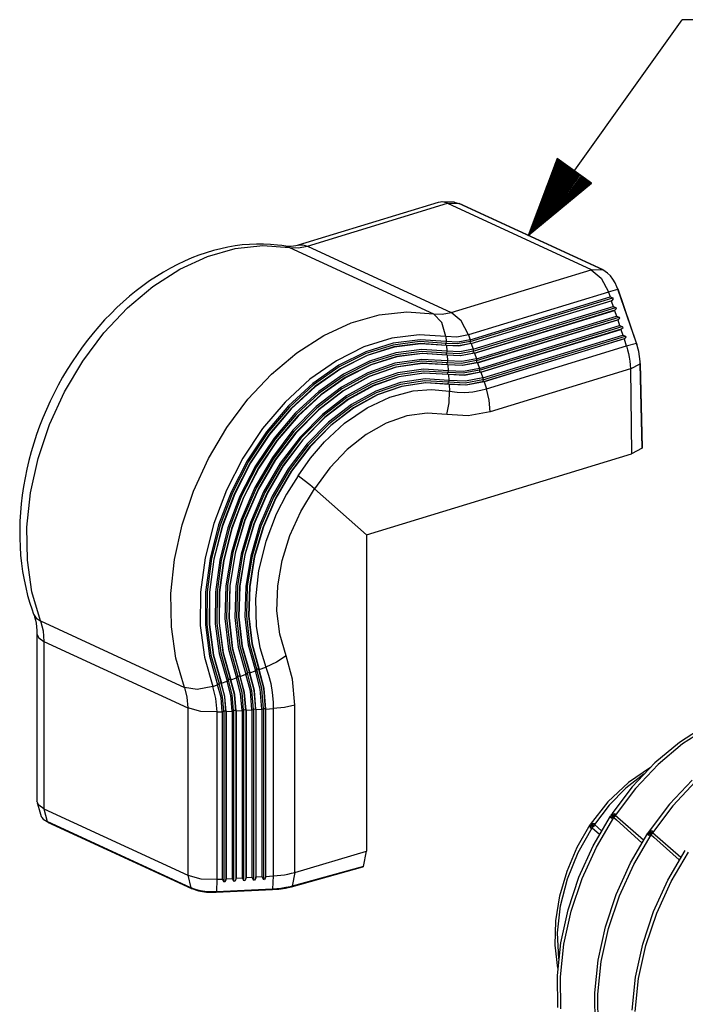
# Model space of a CAD drawing. Extents: x 0.3 to 10.8, y 0.3 to 8.3.
# Drawn here: x 8.4 to 9.5, y 4.1 to 5.6 of the extents above; entities that cross this region are included whole.
import ezdxf

# ---------------------------------------------------------------- set-up
doc = ezdxf.new("R2010")
doc.units = 0
doc.header["$MEASUREMENT"] = 0
doc.layers.add('TFR-ISO', color=7, linetype='Continuous')

msp = doc.modelspace()

# ---------------------------------------------------------------- linework, layer by layer
at = {"layer": 'TFR-ISO', "color": 3, "linetype": 'Continuous'}
for p, q in [((9.208042, 5.307514), (9.450632, 5.647727)), ((9.700632, 5.647727), (9.450632, 5.647727)), ((9.253343, 5.428735), (9.208042, 5.307514)), ((9.266772, 5.419159), (9.231035, 5.36904)), ((9.265143, 5.420321), (9.23374, 5.376279)), ((9.263515, 5.421482), (9.236445, 5.383518)), ((9.261887, 5.422643), (9.23915, 5.390756)), ((9.260259, 5.423804), (9.241856, 5.397995)), ((9.25863, 5.424965), (9.24456, 5.405233)), ((9.257002, 5.426126), (9.247265, 5.412472)), ((9.255373, 5.427288), (9.24997, 5.41971)), ((9.253745, 5.428449), (9.252675, 5.426949)), ((9.253745, 5.428449), (9.252675, 5.426949)), ((9.307884, 5.389844), (9.253343, 5.428735)), ((9.279799, 5.40987), (9.209394, 5.311133)), ((9.281428, 5.408709), (9.211023, 5.309972)), ((9.278172, 5.411031), (9.2121, 5.318371)), ((9.276543, 5.412193), (9.214805, 5.32561)), ((9.283056, 5.407548), (9.216985, 5.314888)), ((9.274915, 5.413354), (9.21751, 5.332848)), ((9.273286, 5.414515), (9.220215, 5.340087)), ((9.271658, 5.415676), (9.22292, 5.347325)), ((9.284685, 5.406387), (9.222947, 5.319804)), ((9.270029, 5.416837), (9.225625, 5.354564)), ((9.268401, 5.417998), (9.22833, 5.361802)), ((9.286313, 5.405226), (9.228909, 5.32472)), ((9.287942, 5.404065), (9.234871, 5.329637)), ((9.208042, 5.307514), (9.307884, 5.389844)), ((9.28957, 5.402904), (9.240832, 5.334553)), ((9.291199, 5.401742), (9.246795, 5.339469)), ((9.292827, 5.400581), (9.252756, 5.344385)), ((9.294456, 5.39942), (9.258718, 5.349301)), ((9.296083, 5.398259), (9.26468, 5.354218)), ((9.297712, 5.397098), (9.270642, 5.359134)), ((9.29934, 5.395936), (9.276604, 5.36405)), ((9.300969, 5.394775), (9.282566, 5.368966)), ((9.302597, 5.393614), (9.288527, 5.373882)), ((9.304226, 5.392453), (9.29449, 5.378798)), ((9.305855, 5.391292), (9.300451, 5.383715)), ((9.307483, 5.390131), (9.306413, 5.388631)), ((9.307483, 5.390131), (9.306413, 5.388631))]:
    msp.add_line(p, q, dxfattribs=at)
at = {"layer": 'TFR-ISO', "color": 7, "linetype": 'Continuous'}
for p, q in [((9.066042, 5.359683), (8.845244, 5.292222)), ((8.85965, 5.290768), (9.080447, 5.358229)), ((9.073031, 5.360333), (9.066042, 5.359683)), ((9.08175, 5.360088), (9.07184, 5.360415)), ((9.080447, 5.358229), (9.073031, 5.360333)), ((9.080576, 5.358168), (9.080447, 5.358229)), ((9.080576, 5.358168), (9.307315, 5.253575)), ((9.080576, 5.358168), (9.09871, 5.357846)), ((9.091659, 5.359761), (9.08175, 5.360088)), ((9.091254, 5.359765), (9.09871, 5.357846)), ((9.325589, 5.253189), (9.09871, 5.357846)), ((9.09871, 5.357846), (9.098932, 5.35782)), ((9.098932, 5.35782), (9.099141, 5.357749)), ((9.326019, 5.253092), (9.099141, 5.357749)), ((8.700101, 5.280282), (8.688684, 5.276351)), ((8.711502, 5.283711), (8.700101, 5.280282)), ((8.701995, 5.274472), (8.74598, 5.287034)), ((8.722943, 5.286659), (8.711502, 5.283711)), ((8.734334, 5.289103), (8.722943, 5.286659)), ((8.745737, 5.291058), (8.734334, 5.289103)), ((8.75706, 5.29251), (8.745737, 5.291058)), ((8.74598, 5.287034), (8.789392, 5.291792)), ((8.768365, 5.293468), (8.75706, 5.29251)), ((8.779566, 5.293925), (8.768365, 5.293468)), ((8.790717, 5.293886), (8.779566, 5.293925)), ((8.789392, 5.291792), (8.83131, 5.288644)), ((8.801764, 5.293351), (8.790717, 5.293886)), ((8.812725, 5.292317), (8.801764, 5.293351)), ((8.819135, 5.291474), (8.812725, 5.292317)), ((8.825511, 5.290459), (8.819135, 5.291474)), ((8.825506, 5.29046), (8.828454, 5.289746)), ((8.826513, 5.2903), (8.825511, 5.290459)), ((8.827549, 5.290174), (8.826513, 5.2903)), ((8.83066, 5.289983), (8.827549, 5.290174)), ((8.828454, 5.289746), (8.83131, 5.288644)), ((8.834054, 5.290073), (8.83066, 5.289983)), ((8.83131, 5.288644), (9.058309, 5.183932)), ((8.83131, 5.288644), (8.845219, 5.288007)), ((8.837615, 5.290465), (8.834054, 5.290073)), ((8.84144, 5.2912), (8.837615, 5.290465)), ((8.843315, 5.291671), (8.84144, 5.2912)), ((8.845244, 5.292222), (8.843315, 5.291671)), ((8.845219, 5.288007), (8.85965, 5.290768)), ((8.845414, 5.292273), (8.852326, 5.292863)), ((8.852326, 5.292863), (8.85965, 5.290768)), ((8.85965, 5.290768), (9.086649, 5.186055)), ((8.666007, 5.267056), (8.654774, 5.261702)), ((8.658369, 5.254372), (8.701995, 5.274472)), ((8.677335, 5.271949), (8.666007, 5.267056)), ((8.688684, 5.276351), (8.677335, 5.271949)), ((8.61603, 5.227161), (8.658369, 5.254372)), ((8.632548, 5.249593), (8.621593, 5.242857)), ((8.6436, 5.25587), (8.632548, 5.249593)), ((8.654774, 5.261702), (8.6436, 5.25587)), ((9.086649, 5.186055), (9.307446, 5.253516)), ((9.307315, 5.253575), (9.307446, 5.253516)), ((9.307315, 5.253575), (9.325589, 5.253189)), ((9.307446, 5.253516), (9.322949, 5.24029)), ((9.333134, 5.248178), (9.325589, 5.253189)), ((9.337471, 5.243781), (9.333134, 5.248178)), ((8.610785, 5.235693), (8.600113, 5.228092)), ((8.621593, 5.242857), (8.610785, 5.235693)), ((9.322949, 5.24029), (9.334331, 5.218432)), ((9.341372, 5.238667), (9.337471, 5.243781)), ((9.344948, 5.232687), (9.341372, 5.238667)), ((9.347899, 5.226344), (9.344948, 5.232687)), ((8.575876, 5.193418), (8.61603, 5.227161)), ((8.589611, 5.220082), (8.579278, 5.211662)), ((8.600113, 5.228092), (8.589611, 5.220082)), ((9.334394, 5.218236), (9.113599, 5.150776)), ((9.334331, 5.218432), (9.349304, 5.222602)), ((9.334331, 5.218432), (9.334394, 5.218236)), ((9.334394, 5.218236), (9.336964, 5.210518)), ((9.349304, 5.222602), (9.347899, 5.226344)), ((9.348396, 5.225019), (9.348851, 5.224088)), ((9.348851, 5.224088), (9.349394, 5.222574)), ((9.349304, 5.222602), (9.349619, 5.222696)), ((9.378467, 5.137785), (9.349304, 5.222602)), ((9.349619, 5.222696), (9.349732, 5.222719)), ((9.378896, 5.137903), (9.349733, 5.222719)), ((8.569141, 5.202854), (8.559204, 5.193663)), ((8.579278, 5.211662), (8.569141, 5.202854)), ((9.116167, 5.143058), (9.336964, 5.210518)), ((9.116201, 5.140154), (9.341307, 5.208931)), ((9.11778, 5.13715), (9.340214, 5.20511)), ((9.118198, 5.136957), (9.338994, 5.204417)), ((9.336964, 5.210518), (9.341307, 5.208931)), ((9.340214, 5.20511), (9.338994, 5.204417)), ((9.338994, 5.204417), (9.341968, 5.195485)), ((9.340214, 5.20511), (9.342413, 5.207295)), ((9.342413, 5.207295), (9.341307, 5.208931)), ((8.53876, 5.153857), (8.575876, 5.193418)), ((8.559204, 5.193663), (8.549487, 5.184109)), ((8.97298, 5.182321), (9.016392, 5.187079)), ((9.016392, 5.187079), (9.058309, 5.183932)), ((9.072217, 5.183295), (9.086649, 5.186055)), ((9.102208, 5.172756), (9.086649, 5.186055)), ((9.121171, 5.128025), (9.341968, 5.195485)), ((9.121205, 5.125121), (9.346311, 5.193898)), ((9.122783, 5.122116), (9.345217, 5.190077)), ((9.123201, 5.121923), (9.343998, 5.189384)), ((9.341968, 5.195485), (9.346311, 5.193898)), ((9.343998, 5.189384), (9.345217, 5.190077)), ((9.343998, 5.189384), (9.346971, 5.180451)), ((9.345217, 5.190077), (9.347417, 5.192262)), ((9.347417, 5.192262), (9.346311, 5.193898)), ((8.539999, 5.174201), (8.530753, 5.163955)), ((8.549487, 5.184109), (8.539999, 5.174201)), ((8.928993, 5.169759), (8.97298, 5.182321)), ((9.058309, 5.183932), (9.072217, 5.183295)), ((9.071961, 5.170489), (9.058309, 5.183932)), ((9.078144, 5.14812), (9.071961, 5.170489)), ((9.113599, 5.150776), (9.102208, 5.172756)), ((9.126175, 5.112991), (9.346971, 5.180451)), ((9.126209, 5.110087), (9.351314, 5.178864)), ((9.127787, 5.107083), (9.350221, 5.175044)), ((9.128205, 5.10689), (9.349002, 5.17435)), ((9.346971, 5.180451), (9.351314, 5.178864)), ((9.350221, 5.175044), (9.349002, 5.17435)), ((9.349002, 5.17435), (9.351974, 5.165418)), ((9.350221, 5.175044), (9.35242, 5.177228)), ((9.35242, 5.177228), (9.351314, 5.178864)), ((8.530753, 5.163955), (8.521761, 5.153386)), ((8.885368, 5.149659), (8.928993, 5.169759)), ((9.131178, 5.097958), (9.351974, 5.165418)), ((9.131212, 5.095054), (9.356318, 5.163831)), ((9.132791, 5.09205), (9.355224, 5.16001)), ((9.133208, 5.091856), (9.354005, 5.159317)), ((9.351974, 5.165418), (9.356318, 5.163831)), ((9.355224, 5.16001), (9.354005, 5.159317)), ((9.354005, 5.159317), (9.356977, 5.150384)), ((9.355224, 5.16001), (9.357424, 5.162195)), ((9.357424, 5.162195), (9.356318, 5.163831)), ((8.513035, 5.142508), (8.504585, 5.131335)), ((8.505469, 5.10932), (8.53876, 5.153857)), ((8.521761, 5.153386), (8.513035, 5.142508)), ((8.843029, 5.122448), (8.885368, 5.149659)), ((8.992737, 5.145461), (8.948791, 5.131633)), ((9.036205, 5.151001), (8.992737, 5.145461)), ((9.037044, 5.140079), (8.994787, 5.134693)), ((9.03755, 5.143075), (8.994923, 5.137641)), ((9.078144, 5.14812), (9.036205, 5.151001)), ((9.077814, 5.137278), (9.037044, 5.140079)), ((9.078679, 5.140249), (9.03755, 5.143075)), ((9.078679, 5.140249), (9.077814, 5.137278)), ((9.095545, 5.147323), (9.078144, 5.14812)), ((9.078144, 5.14812), (9.078679, 5.140249)), ((9.097077, 5.139406), (9.078679, 5.140249)), ((9.113599, 5.150776), (9.095545, 5.147323)), ((9.116201, 5.140154), (9.096654, 5.136415)), ((9.116167, 5.143058), (9.097077, 5.139406)), ((9.113599, 5.150776), (9.116167, 5.143058)), ((9.116167, 5.143058), (9.116201, 5.140154)), ((9.116673, 5.138324), (9.116201, 5.140154)), ((9.136182, 5.082924), (9.356977, 5.150384)), ((9.136216, 5.080021), (9.36132, 5.148798)), ((9.137794, 5.077016), (9.360228, 5.144977)), ((9.359009, 5.144283), (9.138212, 5.076823)), ((9.356977, 5.150384), (9.36132, 5.148798)), ((9.360228, 5.144977), (9.359009, 5.144283)), ((9.359009, 5.144283), (9.362638, 5.133378)), ((9.360228, 5.144977), (9.362427, 5.147161)), ((9.362427, 5.147161), (9.36132, 5.148798)), ((8.504585, 5.131335), (8.496421, 5.119882)), ((8.948791, 5.131633), (8.905426, 5.109852)), ((8.951825, 5.124081), (8.9093, 5.102721)), ((8.994923, 5.137641), (8.951825, 5.124081)), ((8.994787, 5.134693), (8.952066, 5.121251)), ((8.996232, 5.131653), (8.953806, 5.118304)), ((8.996651, 5.13146), (8.954225, 5.118112)), ((9.038196, 5.137002), (8.996232, 5.131653)), ((9.038613, 5.136809), (8.996651, 5.13146)), ((9.039664, 5.12464), (8.999044, 5.119463)), ((9.040171, 5.127635), (8.99918, 5.122411)), ((9.078683, 5.13422), (9.038196, 5.137002)), ((9.079102, 5.134027), (9.038613, 5.136809)), ((9.078856, 5.121948), (9.039664, 5.12464)), ((9.07972, 5.124919), (9.040171, 5.127635)), ((9.077784, 5.13541), (9.077814, 5.137278)), ((9.078683, 5.13422), (9.077784, 5.13541)), ((9.096654, 5.136415), (9.077814, 5.137278)), ((9.078683, 5.13422), (9.079102, 5.134027)), ((9.097871, 5.133341), (9.078683, 5.13422)), ((9.07972, 5.124919), (9.078856, 5.121948)), ((9.098289, 5.133148), (9.079102, 5.134027)), ((9.079102, 5.134027), (9.07972, 5.124919)), ((9.100063, 5.123987), (9.07972, 5.124919)), ((9.11778, 5.13715), (9.097871, 5.133341)), ((9.118198, 5.136957), (9.098289, 5.133148)), ((9.121205, 5.125121), (9.09964, 5.120996)), ((9.121171, 5.128025), (9.100063, 5.123987)), ((9.11778, 5.13715), (9.116673, 5.138324)), ((9.11778, 5.13715), (9.118198, 5.136957)), ((9.118198, 5.136957), (9.121171, 5.128025)), ((9.121171, 5.128025), (9.121205, 5.125121)), ((9.121677, 5.123291), (9.121205, 5.125121)), ((9.141906, 5.065725), (9.362703, 5.133186)), ((9.362638, 5.133378), (9.378467, 5.137785)), ((9.362638, 5.133378), (9.362703, 5.133186)), ((9.362703, 5.133186), (9.364505, 5.127302)), ((9.364505, 5.127302), (9.366016, 5.121351)), ((9.378467, 5.137786), (9.378781, 5.13788)), ((9.382196, 5.124393), (9.378467, 5.137786)), ((9.378467, 5.137786), (9.378467, 5.137785)), ((9.378555, 5.137759), (9.379147, 5.135732)), ((9.378781, 5.13788), (9.378894, 5.137903)), ((9.383585, 5.116537), (9.382196, 5.124393)), ((8.476711, 5.060751), (8.505469, 5.10932)), ((8.488555, 5.108166), (8.480995, 5.0962)), ((8.496421, 5.119882), (8.488555, 5.108166)), ((8.802876, 5.088705), (8.843029, 5.122448)), ((8.905426, 5.109852), (8.863692, 5.080644)), ((8.952066, 5.121251), (8.909911, 5.100077)), ((8.953806, 5.118304), (8.911943, 5.097277)), ((8.954225, 5.118112), (8.912362, 5.097085)), ((8.957737, 5.109372), (8.916844, 5.088832)), ((8.99918, 5.122411), (8.957737, 5.109372)), ((8.999044, 5.119463), (8.957978, 5.106542)), ((9.000489, 5.116423), (8.959718, 5.103595)), ((9.000908, 5.11623), (8.960136, 5.103402)), ((9.039535, 5.109097), (8.997676, 5.102911)), ((9.040015, 5.112091), (8.997757, 5.105847)), ((9.040815, 5.121563), (9.000489, 5.116423)), ((9.041234, 5.12137), (9.000908, 5.11623)), ((9.079897, 5.106617), (9.039535, 5.109097)), ((9.080762, 5.109589), (9.040015, 5.112091)), ((9.079724, 5.11889), (9.040815, 5.121563)), ((9.080143, 5.118697), (9.041234, 5.12137)), ((9.078825, 5.12008), (9.078856, 5.121948)), ((9.079724, 5.11889), (9.078825, 5.12008)), ((9.09964, 5.120996), (9.078856, 5.121948)), ((9.100857, 5.117922), (9.079724, 5.11889)), ((9.080143, 5.118697), (9.079724, 5.11889)), ((9.080762, 5.109589), (9.079897, 5.106617)), ((9.101275, 5.117729), (9.080143, 5.118697)), ((9.080143, 5.118697), (9.080762, 5.109589)), ((9.103049, 5.108568), (9.080762, 5.109589)), ((9.122783, 5.122116), (9.100857, 5.117922)), ((9.123201, 5.121923), (9.101275, 5.117729)), ((9.126209, 5.110087), (9.102626, 5.105577)), ((9.126175, 5.112991), (9.103049, 5.108568)), ((9.122783, 5.122116), (9.121677, 5.123291)), ((9.123201, 5.121923), (9.122783, 5.122116)), ((9.123201, 5.121923), (9.126175, 5.112991)), ((9.126175, 5.112991), (9.126209, 5.110087)), ((9.12668, 5.108258), (9.126209, 5.110087)), ((9.127787, 5.107083), (9.12668, 5.108258)), ((9.366016, 5.121351), (9.367226, 5.115373)), ((9.367226, 5.115373), (9.368126, 5.10941)), ((9.368126, 5.10941), (9.368725, 5.1033)), ((9.38436, 5.108898), (9.383585, 5.116537)), ((9.384523, 5.105158), (9.38436, 5.108898)), ((8.480995, 5.0962), (8.473751, 5.084002)), ((8.9093, 5.102721), (8.868372, 5.074078)), ((8.909911, 5.100077), (8.86934, 5.071683)), ((8.911943, 5.097277), (8.871654, 5.06908)), ((8.912362, 5.097085), (8.872072, 5.068887)), ((8.957978, 5.106542), (8.917456, 5.086188)), ((8.959718, 5.103595), (8.919488, 5.083388)), ((8.960136, 5.103402), (8.919907, 5.083195)), ((8.997757, 5.105847), (8.955159, 5.091029)), ((8.997676, 5.102911), (8.95548, 5.088233)), ((8.999162, 5.099882), (8.957283, 5.085314)), ((8.99958, 5.099689), (8.957702, 5.085121)), ((9.040707, 5.10602), (8.999162, 5.099882)), ((9.041125, 5.105827), (8.99958, 5.099689)), ((9.042271, 5.093662), (9.002169, 5.087737)), ((9.04275, 5.096657), (9.002251, 5.090672)), ((9.080766, 5.10356), (9.040707, 5.10602)), ((9.081184, 5.103367), (9.041125, 5.105827)), ((9.080938, 5.091287), (9.042271, 5.093662)), ((9.081802, 5.094258), (9.04275, 5.096657)), ((9.079866, 5.10475), (9.079897, 5.106617)), ((9.080766, 5.10356), (9.079866, 5.10475)), ((9.102626, 5.105577), (9.079897, 5.106617)), ((9.103843, 5.102503), (9.080766, 5.10356)), ((9.080766, 5.10356), (9.081184, 5.103367)), ((9.081802, 5.094258), (9.080938, 5.091287)), ((9.081184, 5.103367), (9.081802, 5.094258)), ((9.10426, 5.10231), (9.081184, 5.103367)), ((9.106035, 5.093148), (9.081802, 5.094258)), ((9.127787, 5.107083), (9.103843, 5.102503)), ((9.128205, 5.10689), (9.10426, 5.10231)), ((9.131212, 5.095054), (9.105612, 5.090157)), ((9.131178, 5.097958), (9.106035, 5.093148)), ((9.127787, 5.107083), (9.128205, 5.10689)), ((9.128205, 5.10689), (9.131178, 5.097958)), ((9.131178, 5.097958), (9.131212, 5.095054)), ((9.131684, 5.093224), (9.131212, 5.095054)), ((9.132791, 5.09205), (9.131684, 5.093224)), ((9.368983, 5.097062), (9.148182, 5.0296)), ((9.368725, 5.1033), (9.368981, 5.09725)), ((9.368981, 5.09725), (9.384523, 5.105158)), ((9.368981, 5.09725), (9.368983, 5.097062)), ((9.368983, 5.097062), (9.370565, 4.963214)), ((9.384523, 5.105158), (9.384818, 5.105392)), ((9.387619, 4.972142), (9.384523, 5.105158)), ((9.384818, 5.105392), (9.384885, 5.105611)), ((9.387994, 4.972586), (9.384898, 5.105611)), ((8.473751, 5.084002), (8.466833, 5.071587)), ((8.765759, 5.049144), (8.802876, 5.088705)), ((8.863692, 5.080644), (8.824595, 5.044713)), ((8.916844, 5.088832), (8.877488, 5.061288)), ((8.917456, 5.086188), (8.878456, 5.058893)), ((8.919488, 5.083388), (8.88077, 5.05629)), ((8.919907, 5.083195), (8.881188, 5.056097)), ((8.955159, 5.091029), (8.913403, 5.068048)), ((8.95548, 5.088233), (8.914117, 5.065469)), ((8.957283, 5.085314), (8.916231, 5.062721)), ((8.957702, 5.085121), (8.91665, 5.062528)), ((9.002251, 5.090672), (8.961424, 5.076471)), ((9.002169, 5.087737), (8.961745, 5.073675)), ((9.003655, 5.084707), (8.963549, 5.070755)), ((9.004074, 5.084514), (8.963966, 5.070562)), ((9.043443, 5.090586), (9.003655, 5.084707)), ((9.043861, 5.090393), (9.004074, 5.084514)), ((9.045006, 5.078228), (9.006662, 5.072562)), ((9.045486, 5.081223), (9.006743, 5.075498)), ((9.081807, 5.08823), (9.043443, 5.090586)), ((9.082225, 5.088037), (9.043861, 5.090393)), ((9.081979, 5.075957), (9.045006, 5.078228)), ((9.082844, 5.078928), (9.045486, 5.081223)), ((9.080908, 5.08942), (9.080938, 5.091287)), ((9.081807, 5.08823), (9.080908, 5.08942)), ((9.105612, 5.090157), (9.080938, 5.091287)), ((9.106828, 5.087083), (9.081807, 5.08823)), ((9.081807, 5.08823), (9.082225, 5.088037)), ((9.082844, 5.078928), (9.081979, 5.075957)), ((9.082225, 5.088037), (9.082844, 5.078928)), ((9.107246, 5.08689), (9.082225, 5.088037)), ((9.109021, 5.077729), (9.082844, 5.078928)), ((9.132791, 5.09205), (9.106828, 5.087083)), ((9.133208, 5.091856), (9.107246, 5.08689)), ((9.136216, 5.080021), (9.108597, 5.074738)), ((9.136182, 5.082924), (9.109021, 5.077729)), ((9.132791, 5.09205), (9.133208, 5.091856)), ((9.133208, 5.091856), (9.136182, 5.082924)), ((9.136182, 5.082924), (9.136216, 5.080021)), ((9.136687, 5.078191), (9.136216, 5.080021)), ((9.137794, 5.077016), (9.136687, 5.078191)), ((8.466833, 5.071587), (8.460248, 5.05897)), ((8.868372, 5.074078), (8.830031, 5.038841)), ((8.86934, 5.071683), (8.831333, 5.036754)), ((8.871654, 5.06908), (8.83391, 5.034393)), ((8.872072, 5.068887), (8.834329, 5.0342)), ((8.913403, 5.068048), (8.873643, 5.037541)), ((8.914117, 5.065469), (8.874733, 5.03525)), ((8.916231, 5.062721), (8.877143, 5.032729)), ((8.91665, 5.062528), (8.877562, 5.032536)), ((8.961424, 5.076471), (8.921404, 5.054446)), ((8.961745, 5.073675), (8.922118, 5.051867)), ((8.963549, 5.070755), (8.924232, 5.049118)), ((8.963966, 5.070562), (8.924651, 5.048925)), ((8.96769, 5.061913), (8.929405, 5.040843)), ((9.006743, 5.075498), (8.96769, 5.061913)), ((9.006662, 5.072562), (8.96801, 5.059116)), ((9.008149, 5.069532), (8.969813, 5.056197)), ((9.008567, 5.069339), (8.970232, 5.056004)), ((8.989517, 5.052571), (9.026688, 5.062426)), ((9.046178, 5.075151), (9.008149, 5.069532)), ((9.046597, 5.074958), (9.008567, 5.069339)), ((9.026688, 5.062426), (9.055557, 5.064699)), ((9.082848, 5.072899), (9.046178, 5.075151)), ((9.083266, 5.072706), (9.046597, 5.074958)), ((9.055557, 5.064699), (9.083995, 5.061982)), ((9.081949, 5.07409), (9.081979, 5.075957)), ((9.082848, 5.072899), (9.081949, 5.07409)), ((9.108597, 5.074738), (9.081979, 5.075957)), ((9.109814, 5.071664), (9.082848, 5.072899)), ((9.082848, 5.072899), (9.083266, 5.072706)), ((9.110232, 5.071471), (9.083266, 5.072706)), ((9.083266, 5.072706), (9.083995, 5.061982)), ((9.083397, 5.043453), (9.083995, 5.061982)), ((9.083995, 5.061982), (9.09572, 5.06037)), ((9.137794, 5.077016), (9.109814, 5.071664)), ((9.138212, 5.076823), (9.110232, 5.071471)), ((9.120428, 5.061026), (9.133258, 5.063385)), ((9.133258, 5.063385), (9.141906, 5.065725)), ((9.137794, 5.077016), (9.138212, 5.076823)), ((9.138212, 5.076823), (9.141906, 5.065725)), ((9.146483, 5.047585), (9.141906, 5.065725)), ((8.454005, 5.046169), (8.448112, 5.033199)), ((8.453096, 5.009181), (8.476711, 5.060751)), ((8.460248, 5.05897), (8.454005, 5.046169)), ((8.732469, 5.004607), (8.765759, 5.049144)), ((8.877488, 5.061288), (8.840619, 5.027405)), ((8.878456, 5.058893), (8.841921, 5.025317)), ((8.88077, 5.05629), (8.844498, 5.022956)), ((8.881188, 5.056097), (8.844916, 5.022763)), ((8.921404, 5.054446), (8.883298, 5.025208)), ((8.922118, 5.051867), (8.884388, 5.022916)), ((8.924232, 5.049118), (8.886798, 5.020395)), ((8.924651, 5.048925), (8.887217, 5.020202)), ((8.96801, 5.059116), (8.93012, 5.038264)), ((8.969813, 5.056197), (8.932234, 5.035515)), ((8.970232, 5.056004), (8.932652, 5.035322)), ((8.95378, 5.035788), (8.989517, 5.052571)), ((9.09572, 5.06037), (9.107829, 5.060033)), ((9.107829, 5.060033), (9.120428, 5.061026)), ((9.148182, 5.0296), (9.146483, 5.047585)), ((8.448112, 5.033199), (8.442578, 5.020078)), ((8.824595, 5.044713), (8.78908, 5.002928)), ((8.830031, 5.038841), (8.795202, 4.997864)), ((8.831333, 5.036754), (8.796807, 4.996133)), ((8.83391, 5.034393), (8.799623, 4.994054)), ((8.834329, 5.0342), (8.800042, 4.993861)), ((8.873643, 5.037541), (8.836983, 5.000353)), ((8.874733, 5.03525), (8.838419, 4.998413)), ((8.877143, 5.032729), (8.841102, 4.996169)), ((8.877562, 5.032536), (8.84152, 4.995975)), ((8.929405, 5.040843), (8.892953, 5.012874)), ((8.93012, 5.038264), (8.894043, 5.010582)), ((8.932234, 5.035515), (8.896453, 5.008061)), ((8.932652, 5.035322), (8.896872, 5.007868)), ((8.918428, 5.01158), (8.95378, 5.035788)), ((9.07955, 5.025053), (9.083397, 5.043453)), ((8.442578, 5.020078), (8.437408, 5.006819)), ((8.840619, 5.027405), (8.807128, 4.988)), ((8.841921, 5.025317), (8.808733, 4.98627)), ((8.844498, 5.022956), (8.811549, 4.98419)), ((8.844916, 5.022763), (8.811968, 4.983998)), ((8.883298, 5.025208), (8.848163, 4.989566)), ((8.884388, 5.022916), (8.849599, 4.987626)), ((8.886798, 5.020395), (8.852282, 4.985381)), ((8.887217, 5.020202), (8.8527, 4.985188)), ((9.016318, 5.022799), (8.983938, 5.011454)), ((9.048505, 5.027377), (9.016318, 5.022799)), ((9.07955, 5.025053), (9.048505, 5.027377)), ((9.113243, 5.02307), (9.07955, 5.025053)), ((9.148182, 5.0296), (9.113243, 5.02307)), ((8.437408, 5.006819), (8.432611, 4.993445)), ((8.435125, 4.955707), (8.453096, 5.009181)), ((8.703711, 4.956038), (8.732469, 5.004607)), ((8.78908, 5.002928), (8.758004, 4.956297)), ((8.836983, 5.000353), (8.804439, 4.957515)), ((8.892953, 5.012874), (8.859343, 4.978779)), ((8.894043, 5.010582), (8.860779, 4.976839)), ((8.896453, 5.008061), (8.863461, 4.974594)), ((8.896872, 5.007868), (8.86388, 4.974401)), ((8.886451, 4.981989), (8.918428, 5.01158)), ((8.983938, 5.011454), (8.952321, 4.993677)), ((8.432611, 4.993445), (8.428192, 4.979967)), ((8.795202, 4.997864), (8.764728, 4.952135)), ((8.796807, 4.996133), (8.766598, 4.950803)), ((8.799623, 4.994054), (8.769624, 4.949038)), ((8.800042, 4.993861), (8.770042, 4.948844)), ((8.807128, 4.988), (8.777822, 4.944027)), ((8.808733, 4.98627), (8.779694, 4.942695)), ((8.811549, 4.98419), (8.78272, 4.94093)), ((8.811968, 4.983998), (8.783137, 4.940737)), ((8.838419, 4.998413), (8.806182, 4.95598)), ((8.841102, 4.996169), (8.809107, 4.954053)), ((8.84152, 4.995975), (8.809525, 4.95386)), ((8.848163, 4.989566), (8.816972, 4.94851)), ((8.849599, 4.987626), (8.818715, 4.946974)), ((8.852282, 4.985381), (8.82164, 4.945048)), ((8.8527, 4.985188), (8.822059, 4.944855)), ((8.952321, 4.993677), (8.922398, 4.969991)), ((8.428192, 4.979967), (8.424159, 4.966407)), ((8.859343, 4.978779), (8.829505, 4.939504)), ((8.860779, 4.976839), (8.831248, 4.937968)), ((8.863461, 4.974594), (8.834173, 4.936042)), ((8.86388, 4.974401), (8.834592, 4.935849)), ((8.864452, 4.956245), (8.886451, 4.981989)), ((8.922398, 4.969991), (8.895051, 4.941096)), ((9.387619, 4.972142), (9.370565, 4.963214)), ((9.387994, 4.972586), (9.387619, 4.972142)), ((8.424159, 4.966407), (8.420515, 4.952776)), ((8.423181, 4.901461), (8.435125, 4.955707)), ((8.680095, 4.904469), (8.703711, 4.956038)), ((8.758004, 4.956297), (8.732118, 4.905947)), ((8.804439, 4.957515), (8.776912, 4.910214)), ((8.806182, 4.95598), (8.778914, 4.909125)), ((8.809107, 4.954053), (8.782044, 4.907551)), ((8.809525, 4.95386), (8.782463, 4.907358)), ((8.84492, 4.928428), (8.864452, 4.956245)), ((8.952866, 4.835594), (9.370565, 4.963214)), ((8.417268, 4.9391), (8.414421, 4.925386)), ((8.420515, 4.952776), (8.417268, 4.9391)), ((8.764728, 4.952135), (8.739342, 4.902758)), ((8.766598, 4.950803), (8.741433, 4.901856)), ((8.769624, 4.949038), (8.744634, 4.90043)), ((8.770042, 4.948844), (8.745052, 4.900237)), ((8.777822, 4.944027), (8.753412, 4.896546)), ((8.779694, 4.942695), (8.755504, 4.895645)), ((8.78272, 4.94093), (8.758704, 4.894218)), ((8.783137, 4.940737), (8.759122, 4.894025)), ((8.816972, 4.94851), (8.79059, 4.903176)), ((8.818715, 4.946974), (8.792593, 4.902087)), ((8.82164, 4.945048), (8.795723, 4.900513)), ((8.822059, 4.944855), (8.796142, 4.90032)), ((8.829505, 4.939504), (8.804268, 4.896138)), ((8.831248, 4.937968), (8.806271, 4.895048)), ((8.895051, 4.941096), (8.871087, 4.907844)), ((8.414421, 4.925386), (8.411981, 4.911662)), ((8.834173, 4.936042), (8.809401, 4.893474)), ((8.834592, 4.935849), (8.809819, 4.893281)), ((8.84492, 4.928428), (8.826555, 4.89938)), ((8.854783, 4.921131), (8.84492, 4.928428)), ((8.411981, 4.911662), (8.40995, 4.897934)), ((8.776912, 4.910214), (8.755166, 4.859761)), ((8.778914, 4.909125), (8.757374, 4.859149)), ((8.782044, 4.907551), (8.760665, 4.85795)), ((8.782463, 4.907358), (8.761084, 4.857757)), ((8.849278, 4.872412), (8.871087, 4.907844)), ((8.863604, 4.914182), (8.854783, 4.921131)), ((8.871087, 4.907844), (8.863604, 4.914182)), ((8.952866, 4.835594), (8.871087, 4.907844)), ((8.40995, 4.897934), (8.408334, 4.884231)), ((8.417515, 4.847597), (8.423181, 4.901461)), ((8.662125, 4.850994), (8.680095, 4.904469)), ((8.732118, 4.905947), (8.712047, 4.853094)), ((8.739342, 4.902758), (8.719659, 4.850926)), ((8.741433, 4.901856), (8.721922, 4.850476)), ((8.744634, 4.90043), (8.725257, 4.849406)), ((8.745052, 4.900237), (8.725676, 4.849213)), ((8.753412, 4.896546), (8.734485, 4.846704)), ((8.755504, 4.895645), (8.736748, 4.846255)), ((8.758704, 4.894218), (8.740083, 4.845184)), ((8.759122, 4.894025), (8.740501, 4.844991)), ((8.79059, 4.903176), (8.769748, 4.854821)), ((8.792593, 4.902087), (8.771956, 4.854208)), ((8.795723, 4.900513), (8.775248, 4.853009)), ((8.796142, 4.90032), (8.775666, 4.852816)), ((8.804268, 4.896138), (8.78433, 4.849881)), ((8.806271, 4.895048), (8.786539, 4.849268)), ((8.809401, 4.893474), (8.78983, 4.848069)), ((8.809819, 4.893281), (8.790249, 4.847876)), ((8.826555, 4.89938), (8.810567, 4.868122)), ((8.408334, 4.884231), (8.407134, 4.87056)), ((8.407134, 4.87056), (8.406355, 4.856948)), ((8.755166, 4.859761), (8.739802, 4.807555)), ((8.810567, 4.868122), (8.793907, 4.824731)), ((8.832004, 4.834351), (8.849278, 4.872412)), ((8.406355, 4.856948), (8.405999, 4.843405)), ((8.418248, 4.795258), (8.417515, 4.847597)), ((8.650179, 4.796749), (8.662125, 4.850994)), ((8.712047, 4.853094), (8.698275, 4.799013)), ((8.719659, 4.850926), (8.706153, 4.797891)), ((8.721922, 4.850476), (8.708534, 4.797903)), ((8.725257, 4.849406), (8.711962, 4.797197)), ((8.725676, 4.849213), (8.71238, 4.797004)), ((8.734485, 4.846704), (8.721498, 4.795706)), ((8.736748, 4.846255), (8.723879, 4.795718)), ((8.740083, 4.845184), (8.727306, 4.795012)), ((8.740501, 4.844991), (8.727725, 4.794819)), ((8.757374, 4.859149), (8.742155, 4.807434)), ((8.760665, 4.85795), (8.745562, 4.806624)), ((8.761084, 4.857757), (8.74598, 4.806431)), ((8.769748, 4.854821), (8.755024, 4.804786)), ((8.771956, 4.854208), (8.757377, 4.804665)), ((8.775248, 4.853009), (8.760783, 4.803855)), ((8.775666, 4.852816), (8.761201, 4.803662)), ((8.78433, 4.849881), (8.770246, 4.802017)), ((8.786539, 4.849268), (8.772598, 4.801896)), ((8.78983, 4.848069), (8.776004, 4.801086)), ((8.790249, 4.847876), (8.776423, 4.800893)), ((8.405999, 4.843405), (8.406068, 4.829955)), ((8.406068, 4.829955), (8.406565, 4.816611)), ((8.819773, 4.794782), (8.832004, 4.834351)), ((8.952866, 4.835594), (8.952866, 4.336438)), ((8.406565, 4.816611), (8.407489, 4.803396)), ((8.793907, 4.824731), (8.782639, 4.778984)), ((8.407489, 4.803396), (8.408841, 4.790326)), ((8.698275, 4.799013), (8.691135, 4.745011)), ((8.706153, 4.797891), (8.699151, 4.744933)), ((8.708534, 4.797903), (8.701593, 4.745407)), ((8.739802, 4.807555), (8.731248, 4.755041)), ((8.742155, 4.807434), (8.733682, 4.755416)), ((8.745562, 4.806624), (8.737151, 4.754996)), ((8.74598, 4.806431), (8.73757, 4.754803)), ((8.755024, 4.804786), (8.746825, 4.754456)), ((8.757377, 4.804665), (8.749259, 4.754831)), ((8.760783, 4.803855), (8.752728, 4.754411)), ((8.761201, 4.803662), (8.753147, 4.754218)), ((8.770246, 4.802017), (8.762403, 4.753871)), ((8.772598, 4.801896), (8.764836, 4.754246)), ((8.776004, 4.801086), (8.768306, 4.753827)), ((8.776423, 4.800893), (8.768724, 4.753633)), ((8.408841, 4.790326), (8.410623, 4.777417)), ((8.425366, 4.745555), (8.418248, 4.795258)), ((8.644513, 4.742885), (8.650179, 4.796749)), ((8.711962, 4.797197), (8.70507, 4.745064)), ((8.71238, 4.797004), (8.705488, 4.744872)), ((8.721498, 4.795706), (8.714765, 4.744781)), ((8.723879, 4.795718), (8.717207, 4.745255)), ((8.727306, 4.795012), (8.720683, 4.744913)), ((8.727725, 4.794819), (8.721102, 4.74472)), ((8.812945, 4.754872), (8.819773, 4.794782)), ((8.410623, 4.777417), (8.412831, 4.764697)), ((8.782639, 4.778984), (8.77771, 4.734745)), ((8.412831, 4.764697), (8.415467, 4.752169)), ((8.415467, 4.752169), (8.418526, 4.739869)), ((8.731248, 4.755041), (8.729739, 4.703675)), ((8.733682, 4.755416), (8.732187, 4.704535)), ((8.737151, 4.754996), (8.735668, 4.704497)), ((8.73757, 4.754803), (8.736087, 4.704305)), ((8.746825, 4.754456), (8.745379, 4.705226)), ((8.749259, 4.754831), (8.747828, 4.706086)), ((8.752728, 4.754411), (8.751307, 4.706049)), ((8.753147, 4.754218), (8.751726, 4.705856)), ((8.762403, 4.753871), (8.761019, 4.706778)), ((8.764836, 4.754246), (8.763467, 4.707638)), ((8.768306, 4.753827), (8.766948, 4.7076)), ((8.768724, 4.753633), (8.767366, 4.707407)), ((8.811725, 4.715798), (8.812945, 4.754872)), ((8.418526, 4.739869), (8.422008, 4.727798)), ((8.438717, 4.699543), (8.425366, 4.745555)), ((8.645247, 4.690545), (8.644513, 4.742885)), ((8.691135, 4.745011), (8.6908, 4.692392)), ((8.699151, 4.744933), (8.698823, 4.693331)), ((8.701593, 4.745407), (8.701268, 4.694254)), ((8.70507, 4.745064), (8.704746, 4.694267)), ((8.705488, 4.744872), (8.705165, 4.694074)), ((8.714765, 4.744781), (8.714449, 4.69516)), ((8.717207, 4.745255), (8.716894, 4.696084)), ((8.720683, 4.744913), (8.720372, 4.696096)), ((8.721102, 4.74472), (8.720791, 4.695903)), ((8.422008, 4.727798), (8.424899, 4.718895)), ((8.77771, 4.734745), (8.778973, 4.690719)), ((8.424899, 4.718895), (8.428029, 4.710128)), ((8.428024, 4.71014), (8.431996, 4.704082)), ((8.428029, 4.710128), (8.428766, 4.708058)), ((8.428766, 4.708058), (8.429453, 4.705901)), ((8.429453, 4.705901), (8.430729, 4.701108)), ((8.732187, 4.704535), (8.737714, 4.656201)), ((8.735668, 4.704497), (8.741153, 4.656527)), ((8.745379, 4.705226), (8.750726, 4.658462)), ((8.747828, 4.706086), (8.753121, 4.659782)), ((8.751307, 4.706049), (8.75656, 4.660108)), ((8.751726, 4.705856), (8.756979, 4.659915)), ((8.761019, 4.706778), (8.766134, 4.662042)), ((8.763467, 4.707638), (8.768529, 4.663363)), ((8.766948, 4.7076), (8.771969, 4.663689)), ((8.767366, 4.707407), (8.772388, 4.663496)), ((8.816145, 4.678711), (8.811725, 4.715798)), ((8.430729, 4.701108), (8.431762, 4.695955)), ((8.431762, 4.695955), (8.432515, 4.69052)), ((8.431996, 4.704082), (8.438717, 4.699543)), ((8.432515, 4.69052), (8.432973, 4.684808)), ((8.438717, 4.699543), (8.442806, 4.684171)), ((8.438717, 4.699543), (8.665715, 4.59483)), ((8.652365, 4.640842), (8.645247, 4.690545)), ((8.6908, 4.692392), (8.697278, 4.642426)), ((8.698823, 4.693331), (8.705175, 4.644331)), ((8.701268, 4.694254), (8.707564, 4.645682)), ((8.704746, 4.694267), (8.710999, 4.646031)), ((8.705165, 4.694074), (8.711418, 4.645838)), ((8.714449, 4.69516), (8.720557, 4.648042)), ((8.716894, 4.696084), (8.722947, 4.649393)), ((8.720372, 4.696096), (8.726381, 4.649742)), ((8.720791, 4.695903), (8.7268, 4.649549)), ((8.729739, 4.703675), (8.735318, 4.654881)), ((8.736087, 4.704305), (8.741571, 4.656334)), ((8.778973, 4.690719), (8.784475, 4.657929)), ((8.432973, 4.684808), (8.433084, 4.681948)), ((8.433084, 4.681948), (8.433124, 4.679029)), ((8.433124, 4.679029), (8.433124, 4.415174)), ((8.433124, 4.679022), (8.435974, 4.672827)), ((8.442806, 4.684171), (8.444186, 4.667347)), ((8.826077, 4.644707), (8.816145, 4.678711)), ((8.435974, 4.672827), (8.444186, 4.667347)), ((8.444186, 4.667347), (8.671185, 4.562634)), ((8.444186, 4.667347), (8.444186, 4.403491)), ((8.750726, 4.658462), (8.762717, 4.615458)), ((8.753121, 4.659782), (8.764995, 4.617202)), ((8.75656, 4.660108), (8.768341, 4.617862)), ((8.756979, 4.659915), (8.76876, 4.617669)), ((8.766134, 4.662042), (8.777605, 4.620905)), ((8.768529, 4.663363), (8.779882, 4.622649)), ((8.771969, 4.663689), (8.783229, 4.623308)), ((8.772388, 4.663496), (8.783648, 4.623115)), ((8.784475, 4.657929), (8.794062, 4.626925)), ((8.697278, 4.642426), (8.710411, 4.596321)), ((8.705175, 4.644331), (8.718055, 4.599117)), ((8.707564, 4.645682), (8.720332, 4.600862)), ((8.710999, 4.646031), (8.723679, 4.601521)), ((8.711418, 4.645838), (8.724097, 4.601328)), ((8.720557, 4.648042), (8.732943, 4.604564)), ((8.722947, 4.649393), (8.73522, 4.606308)), ((8.726381, 4.649742), (8.738566, 4.606968)), ((8.7268, 4.649549), (8.738985, 4.606775)), ((8.735318, 4.654881), (8.74783, 4.610011)), ((8.737714, 4.656201), (8.750108, 4.611755)), ((8.741153, 4.656527), (8.753453, 4.612415)), ((8.741571, 4.656334), (8.753872, 4.612222)), ((8.826077, 4.644707), (8.811057, 4.634796)), ((8.836403, 4.607659), (8.826077, 4.644707)), ((8.665715, 4.59483), (8.652365, 4.640842)), ((8.783648, 4.623115), (8.794062, 4.626925)), ((8.811057, 4.634796), (8.794062, 4.626925)), ((8.794062, 4.626925), (8.798434, 4.614281)), ((8.74783, 4.610011), (8.750108, 4.611755)), ((8.751831, 4.61252), (8.750108, 4.611755)), ((8.75679, 4.586636), (8.750108, 4.611755)), ((8.753453, 4.612415), (8.751831, 4.61252)), ((8.753453, 4.612415), (8.753872, 4.612222)), ((8.760239, 4.586911), (8.753453, 4.612415)), ((8.753872, 4.612222), (8.762717, 4.615458)), ((8.760657, 4.586718), (8.753872, 4.612222)), ((8.762717, 4.615458), (8.764995, 4.617202)), ((8.769842, 4.588677), (8.762717, 4.615458)), ((8.766719, 4.617967), (8.764995, 4.617202)), ((8.772249, 4.589933), (8.764995, 4.617202)), ((8.768341, 4.617862), (8.766719, 4.617967)), ((8.775698, 4.590209), (8.768341, 4.617862)), ((8.768341, 4.617862), (8.76876, 4.617669)), ((8.76876, 4.617669), (8.777605, 4.620905)), ((8.776116, 4.590015), (8.76876, 4.617669)), ((8.777605, 4.620905), (8.779882, 4.622649)), ((8.785301, 4.591975), (8.777605, 4.620905)), ((8.781607, 4.623414), (8.779882, 4.622649)), ((8.787708, 4.593231), (8.779882, 4.622649)), ((8.783229, 4.623308), (8.781607, 4.623414)), ((8.783229, 4.623308), (8.783648, 4.623115)), ((8.791157, 4.593506), (8.783229, 4.623308)), ((8.791575, 4.593313), (8.783648, 4.623115)), ((8.798434, 4.614281), (8.801832, 4.600873)), ((8.710411, 4.596321), (8.68603, 4.591383)), ((8.710411, 4.596321), (8.718055, 4.599117)), ((8.715527, 4.577091), (8.710411, 4.596321)), ((8.718055, 4.599117), (8.720332, 4.600862)), ((8.723464, 4.578784), (8.718055, 4.599117)), ((8.722056, 4.601626), (8.720332, 4.600862)), ((8.725871, 4.58004), (8.720332, 4.600862)), ((8.723679, 4.601521), (8.722056, 4.601626)), ((8.723679, 4.601521), (8.724097, 4.601328)), ((8.72932, 4.580316), (8.723679, 4.601521)), ((8.724097, 4.601328), (8.732943, 4.604564)), ((8.729738, 4.580122), (8.724097, 4.601328)), ((8.732943, 4.604564), (8.73522, 4.606308)), ((8.738923, 4.582082), (8.732943, 4.604564)), ((8.736944, 4.607073), (8.73522, 4.606308)), ((8.74133, 4.583338), (8.73522, 4.606308)), ((8.738566, 4.606968), (8.736944, 4.607073)), ((8.744779, 4.583613), (8.738566, 4.606968)), ((8.738985, 4.606775), (8.738566, 4.606968)), ((8.738985, 4.606775), (8.74783, 4.610011)), ((8.745197, 4.58342), (8.738985, 4.606775)), ((8.754383, 4.585379), (8.74783, 4.610011)), ((8.801832, 4.600873), (8.804237, 4.586568)), ((8.839889, 4.566993), (8.836403, 4.607659)), ((8.665715, 4.59483), (8.669805, 4.579458)), ((8.68603, 4.591383), (8.665715, 4.59483)), ((8.731223, 4.557106), (8.72932, 4.580316)), ((8.740941, 4.557474), (8.738923, 4.582082)), ((8.743392, 4.558197), (8.74133, 4.583338)), ((8.746876, 4.558051), (8.744779, 4.583613)), ((8.747293, 4.557858), (8.745197, 4.58342)), ((8.756594, 4.55842), (8.754383, 4.585379)), ((8.759045, 4.559142), (8.75679, 4.586636)), ((8.762527, 4.558996), (8.760239, 4.586911)), ((8.762946, 4.558804), (8.760657, 4.586718)), ((8.772245, 4.559365), (8.769842, 4.588677)), ((8.774696, 4.560088), (8.772249, 4.589933)), ((8.77818, 4.559942), (8.775698, 4.590209)), ((8.778598, 4.559749), (8.776116, 4.590015)), ((8.787898, 4.56031), (8.785301, 4.591975)), ((8.790349, 4.561033), (8.787708, 4.593231)), ((8.793832, 4.560887), (8.791157, 4.593506)), ((8.79425, 4.560694), (8.791575, 4.593313)), ((8.804237, 4.586568), (8.805552, 4.571647)), ((8.669805, 4.579458), (8.671185, 4.562634)), ((8.717253, 4.556044), (8.715527, 4.577091)), ((8.725289, 4.556529), (8.723464, 4.578784)), ((8.72774, 4.557251), (8.725871, 4.58004)), ((8.731642, 4.556912), (8.729738, 4.580122)), ((8.805552, 4.571647), (8.805805, 4.561392)), ((8.839889, 4.566993), (8.823796, 4.563379)), ((8.839889, 4.303133), (8.839889, 4.566993)), ((8.691867, 4.557022), (8.671185, 4.562634)), ((8.671185, 4.562634), (8.671185, 4.298779)), ((8.717253, 4.556044), (8.691867, 4.557022)), ((8.717253, 4.556044), (8.725289, 4.556529)), ((8.717253, 4.29219), (8.717253, 4.556044)), ((8.725289, 4.556529), (8.72774, 4.557251)), ((8.725289, 4.556529), (8.725289, 4.292675)), ((8.729561, 4.557446), (8.72774, 4.557251)), ((8.72774, 4.557251), (8.72774, 4.288249)), ((8.731223, 4.557106), (8.729561, 4.557446)), ((8.731223, 4.557106), (8.731223, 4.291295)), ((8.731223, 4.557106), (8.731642, 4.556912)), ((8.731642, 4.556912), (8.740941, 4.557474)), ((8.731642, 4.556912), (8.731642, 4.293059)), ((8.740941, 4.557474), (8.743392, 4.558197)), ((8.740941, 4.557474), (8.740941, 4.293621)), ((8.745214, 4.558392), (8.743392, 4.558197)), ((8.743392, 4.558197), (8.743392, 4.289194)), ((8.746876, 4.558051), (8.745214, 4.558392)), ((8.746876, 4.558051), (8.746876, 4.29224)), ((8.747293, 4.557858), (8.746876, 4.558051)), ((8.747293, 4.557858), (8.756594, 4.55842)), ((8.747293, 4.557858), (8.747293, 4.294004)), ((8.756594, 4.55842), (8.759045, 4.559142)), ((8.756594, 4.55842), (8.756594, 4.294566)), ((8.760865, 4.559337), (8.759045, 4.559142)), ((8.759045, 4.559142), (8.759045, 4.29014)), ((8.762527, 4.558996), (8.760865, 4.559337)), ((8.762527, 4.558996), (8.762527, 4.293186)), ((8.762527, 4.558996), (8.762946, 4.558804)), ((8.762946, 4.558804), (8.772245, 4.559365)), ((8.762946, 4.558804), (8.762946, 4.29495)), ((8.772245, 4.559365), (8.774696, 4.560088)), ((8.772245, 4.559365), (8.772245, 4.295511)), ((8.776518, 4.560282), (8.774696, 4.560088)), ((8.774696, 4.560088), (8.774696, 4.291085)), ((8.77818, 4.559942), (8.776518, 4.560282)), ((8.77818, 4.559942), (8.778598, 4.559749)), ((8.77818, 4.559942), (8.77818, 4.294131)), ((8.778598, 4.559749), (8.787898, 4.56031)), ((8.778598, 4.559749), (8.778598, 4.295895)), ((8.787898, 4.56031), (8.790349, 4.561033)), ((8.787898, 4.56031), (8.787898, 4.296457)), ((8.79217, 4.561228), (8.790349, 4.561033)), ((8.790349, 4.561033), (8.790349, 4.29203)), ((8.793832, 4.560887), (8.79217, 4.561228)), ((8.793832, 4.560887), (8.79425, 4.560694)), ((8.793832, 4.560887), (8.793832, 4.295076)), ((8.79425, 4.560694), (8.805805, 4.561392)), ((8.79425, 4.296841), (8.79425, 4.560694)), ((8.823796, 4.563379), (8.805805, 4.561392)), ((8.805805, 4.561392), (8.805805, 4.297537)), ((9.487238, 4.533981), (9.446513, 4.507965)), ((9.49199, 4.531789), (9.451346, 4.505735)), ((9.446513, 4.507965), (9.407846, 4.475694)), ((9.451346, 4.505735), (9.412802, 4.473408)), ((9.407846, 4.475694), (9.372054, 4.437848)), ((9.412802, 4.473408), (9.377169, 4.435488)), ((9.390063, 4.457969), (9.361796, 4.435929)), ((9.400565, 4.468676), (9.365828, 4.444972)), ((9.365828, 4.444972), (9.333734, 4.414526)), ((9.466714, 4.448539), (9.430921, 4.410693)), ((9.471668, 4.446253), (9.436036, 4.408334)), ((9.361796, 4.435929), (9.335737, 4.409249)), ((9.372054, 4.437848), (9.33989, 4.395226)), ((9.377169, 4.435488), (9.345201, 4.392777)), ((8.435971, 4.408975), (8.433124, 4.415174)), ((8.43349, 4.412911), (8.436696, 4.40205)), ((9.333734, 4.414526), (9.305453, 4.378452)), ((9.430921, 4.410693), (9.398757, 4.368072)), ((8.444186, 4.403491), (8.435971, 4.408975)), ((8.436696, 4.40205), (8.439902, 4.391189)), ((8.444316, 4.403433), (8.444186, 4.403491)), ((8.444316, 4.403433), (8.671055, 4.29884)), ((8.444316, 4.403433), (8.449196, 4.383224)), ((9.335737, 4.409249), (9.312559, 4.378617)), ((9.338522, 4.393726), (9.344007, 4.396198)), ((9.339443, 4.394562), (9.338798, 4.393598)), ((9.344757, 4.392111), (9.339443, 4.394562)), ((9.344007, 4.396198), (9.344392, 4.391018)), ((9.344549, 4.395844), (9.344538, 4.395854)), ((9.344543, 4.395835), (9.344587, 4.395811)), ((9.344587, 4.395811), (9.345177, 4.39491)), ((9.345177, 4.39491), (9.345346, 4.393724)), ((9.436036, 4.408334), (9.404067, 4.365622)), ((8.439907, 4.391554), (8.44069, 4.389629)), ((8.44069, 4.389629), (8.442967, 4.387064)), ((8.442967, 4.387064), (8.449196, 4.383224)), ((8.676076, 4.278567), (8.449196, 4.383224)), ((8.449856, 4.382352), (8.676734, 4.277695)), ((9.285144, 4.343025), (9.305453, 4.378452)), ((9.305453, 4.378452), (9.310821, 4.375976)), ((9.306471, 4.379244), (9.31157, 4.380592)), ((9.311454, 4.376945), (9.306471, 4.379244)), ((9.310308, 4.345196), (9.337716, 4.391964)), ((9.31157, 4.380592), (9.311603, 4.375615)), ((9.311731, 4.380402), (9.31226, 4.379805)), ((9.311766, 4.380437), (9.311749, 4.380452)), ((9.31226, 4.379805), (9.312559, 4.378617)), ((9.323364, 4.368884), (9.312559, 4.378617)), ((9.315423, 4.342836), (9.343026, 4.389514)), ((9.338158, 4.392632), (9.338798, 4.393598)), ((9.338158, 4.392632), (9.343471, 4.390181)), ((9.338357, 4.388906), (9.338368, 4.388896)), ((9.340481, 4.388333), (9.338372, 4.388901)), ((9.338907, 4.388545), (9.338522, 4.393726)), ((9.338798, 4.393598), (9.344116, 4.391145)), ((9.344392, 4.391018), (9.338907, 4.388545)), ((9.341778, 4.388724), (9.340481, 4.388333)), ((9.343026, 4.389514), (9.341778, 4.388724)), ((9.343026, 4.389514), (9.34701, 4.385942)), ((9.344116, 4.391145), (9.343471, 4.390181)), ((9.343471, 4.390181), (9.344116, 4.391145)), ((9.344757, 4.392111), (9.344116, 4.391145)), ((9.344757, 4.392111), (9.344116, 4.391145)), ((9.345346, 4.393724), (9.345201, 4.392777)), ((9.389646, 4.353689), (9.345201, 4.392777)), ((9.34701, 4.385942), (9.387257, 4.349859)), ((9.286766, 4.334513), (9.309046, 4.373345)), ((9.306511, 4.373001), (9.305184, 4.377314)), ((9.305184, 4.377314), (9.310168, 4.375015)), ((9.305568, 4.373503), (9.305585, 4.373488)), ((9.306599, 4.372968), (9.305595, 4.373497)), ((9.311603, 4.375615), (9.306511, 4.373001)), ((9.307798, 4.372941), (9.306599, 4.372968)), ((9.309046, 4.373345), (9.307798, 4.372941)), ((9.309046, 4.373345), (9.320306, 4.36359)), ((9.310821, 4.375976), (9.310168, 4.375015)), ((9.310168, 4.375015), (9.310821, 4.375976)), ((9.311454, 4.376945), (9.310821, 4.375976)), ((9.311454, 4.376945), (9.310821, 4.375976)), ((9.369175, 4.318041), (9.396583, 4.36481)), ((9.397024, 4.365478), (9.397665, 4.366444)), ((9.397024, 4.365478), (9.402338, 4.363026)), ((9.397388, 4.366571), (9.402874, 4.369043)), ((9.397774, 4.36139), (9.397388, 4.366571)), ((9.398311, 4.367407), (9.397665, 4.366444)), ((9.397665, 4.366444), (9.402983, 4.36399)), ((9.403259, 4.363863), (9.397774, 4.36139)), ((9.403624, 4.364956), (9.398311, 4.367407)), ((9.402338, 4.363026), (9.402983, 4.36399)), ((9.402983, 4.36399), (9.402338, 4.363026)), ((9.402874, 4.369043), (9.403259, 4.363863)), ((9.403624, 4.364956), (9.402983, 4.36399)), ((9.403624, 4.364956), (9.402983, 4.36399)), ((9.403416, 4.36869), (9.403405, 4.3687)), ((9.403409, 4.36868), (9.403454, 4.368656)), ((9.403454, 4.368656), (9.404043, 4.367755)), ((9.404043, 4.367755), (9.404214, 4.366569)), ((9.404214, 4.366569), (9.404067, 4.365622)), ((9.448512, 4.326534), (9.404067, 4.365622)), ((9.37429, 4.315681), (9.401894, 4.36236)), ((9.397224, 4.361751), (9.397235, 4.361741)), ((9.399348, 4.361178), (9.397239, 4.361746)), ((9.400644, 4.361569), (9.399348, 4.361178)), ((9.401894, 4.36236), (9.400644, 4.361569)), ((9.401894, 4.36236), (9.405876, 4.358788)), ((9.405876, 4.358788), (9.446123, 4.322704)), ((8.839889, 4.303133), (8.952866, 4.336438)), ((8.948017, 4.312502), (8.952866, 4.336438)), ((9.269112, 4.305249), (9.285144, 4.343025)), ((9.269855, 4.293016), (9.286766, 4.334513)), ((9.287819, 4.295586), (9.310308, 4.345196)), ((9.292773, 4.293301), (9.315423, 4.342836)), ((9.428042, 4.290886), (9.45545, 4.337655)), ((9.433157, 4.288527), (9.46076, 4.335205)), ((9.346685, 4.268432), (9.369175, 4.318041)), ((8.829029, 4.300473), (8.83451, 4.301688)), ((8.83451, 4.301688), (8.839729, 4.303085)), ((8.834846, 4.28046), (8.947367, 4.311633)), ((8.948017, 4.312502), (8.835504, 4.281331)), ((8.839729, 4.303085), (8.835504, 4.281331)), ((8.839729, 4.303085), (8.839889, 4.303133)), ((8.947367, 4.311633), (8.948017, 4.312502)), ((9.257808, 4.266184), (9.269112, 4.305249)), ((9.35164, 4.266146), (9.37429, 4.315681)), ((8.671055, 4.29884), (8.671185, 4.298779)), ((8.671055, 4.29884), (8.676076, 4.278567)), ((8.671185, 4.298779), (8.691771, 4.29318)), ((8.691771, 4.29318), (8.71705, 4.292176)), ((8.71705, 4.292176), (8.716132, 4.272501)), ((8.71705, 4.292176), (8.717253, 4.29219)), ((8.717253, 4.29219), (8.725289, 4.292675)), ((8.725289, 4.292675), (8.72774, 4.288249)), ((8.729561, 4.287685), (8.72774, 4.288249)), ((8.731223, 4.291295), (8.729561, 4.287685)), ((8.731223, 4.291295), (8.731642, 4.293059)), ((8.731642, 4.293059), (8.740941, 4.293621)), ((8.740941, 4.293621), (8.743392, 4.289194)), ((8.745214, 4.28863), (8.743392, 4.289194)), ((8.746876, 4.29224), (8.745214, 4.28863)), ((8.747293, 4.294004), (8.746876, 4.29224)), ((8.747293, 4.294004), (8.756594, 4.294566)), ((8.756594, 4.294566), (8.759045, 4.29014)), ((8.760865, 4.289576), (8.759045, 4.29014)), ((8.762527, 4.293186), (8.760865, 4.289576)), ((8.762527, 4.293186), (8.762946, 4.29495)), ((8.762946, 4.29495), (8.772245, 4.295511)), ((8.772245, 4.295511), (8.774696, 4.291085)), ((8.776518, 4.290521), (8.774696, 4.291085)), ((8.77818, 4.294131), (8.776518, 4.290521)), ((8.77818, 4.294131), (8.778598, 4.295895)), ((8.778598, 4.295895), (8.787898, 4.296457)), ((8.787898, 4.296457), (8.790349, 4.29203)), ((8.79217, 4.291467), (8.790349, 4.29203)), ((8.793832, 4.295076), (8.79217, 4.291467)), ((8.793832, 4.295076), (8.79425, 4.296841)), ((8.79425, 4.296841), (8.805605, 4.297526)), ((8.805605, 4.297526), (8.804635, 4.276728)), ((8.805605, 4.297526), (8.805805, 4.297537)), ((8.805805, 4.297537), (8.811834, 4.297997)), ((8.811834, 4.297997), (8.817742, 4.298643)), ((8.817742, 4.298643), (8.823487, 4.29947)), ((8.823487, 4.29947), (8.829029, 4.300473)), ((9.25888, 4.250247), (9.269855, 4.293016)), ((9.270721, 4.244182), (9.287819, 4.295586)), ((9.275555, 4.241952), (9.292773, 4.293301)), ((9.405552, 4.241277), (9.428042, 4.290886)), ((9.410507, 4.238991), (9.433157, 4.288527)), ((8.676076, 4.278567), (8.676619, 4.277757)), ((8.684893, 4.275466), (8.676076, 4.278567)), ((8.676619, 4.277757), (8.677546, 4.277649)), ((8.677546, 4.277649), (8.68783, 4.274217)), ((8.691223, 4.274059), (8.684893, 4.275466)), ((8.68783, 4.274217), (8.700527, 4.272183)), ((8.697882, 4.273083), (8.691223, 4.274059)), ((8.70506, 4.272507), (8.697882, 4.273083)), ((8.700527, 4.272183), (8.714208, 4.271779)), ((8.712154, 4.272382), (8.70506, 4.272507)), ((8.716132, 4.272501), (8.712154, 4.272382)), ((8.714208, 4.271779), (8.7158, 4.271842)), ((8.716077, 4.272041), (8.71592, 4.271728)), ((8.715922, 4.271706), (8.804424, 4.275932)), ((8.716132, 4.272501), (8.716077, 4.272041)), ((8.804635, 4.276728), (8.716132, 4.272501)), ((8.804303, 4.276068), (8.814835, 4.2769)), ((8.80458, 4.276268), (8.804423, 4.275963)), ((8.804635, 4.276728), (8.80458, 4.276268)), ((8.818072, 4.277902), (8.804635, 4.276728)), ((8.804635, 4.276728), (8.804635, 4.276728)), ((8.814835, 4.2769), (8.825062, 4.278413)), ((8.825461, 4.27905), (8.818072, 4.277902)), ((8.825062, 4.278413), (8.834286, 4.280526)), ((8.832293, 4.280498), (8.825461, 4.27905)), ((8.835504, 4.281331), (8.832293, 4.280498)), ((8.834597, 4.280438), (8.834286, 4.280526)), ((8.834645, 4.280436), (8.834597, 4.280438)), ((8.835023, 4.280537), (8.834645, 4.280436)), ((8.83532, 4.280848), (8.835023, 4.280537)), ((8.835504, 4.281331), (8.83532, 4.280848)), ((9.25155, 4.226928), (9.257808, 4.266184)), ((9.329588, 4.217027), (9.346685, 4.268432)), ((9.334421, 4.214797), (9.35164, 4.266146)), ((9.254209, 4.207641), (9.25888, 4.250247)), ((9.259377, 4.192067), (9.270721, 4.244182)), ((9.26413, 4.189875), (9.275555, 4.241952)), ((9.388455, 4.189872), (9.405552, 4.241277)), ((9.393288, 4.187643), (9.410507, 4.238991)), ((9.250511, 4.188581), (9.25155, 4.226928)), ((9.255999, 4.166627), (9.254209, 4.207641)), ((9.318244, 4.164912), (9.329588, 4.217027)), ((9.322996, 4.16272), (9.334421, 4.214797)), ((9.254724, 4.152219), (9.250511, 4.188581)), ((9.254026, 4.140342), (9.259377, 4.192067)), ((9.258739, 4.138167), (9.26413, 4.189875)), ((9.377111, 4.137757), (9.388455, 4.189872)), ((9.381864, 4.135565), (9.393288, 4.187643)), ((9.312893, 4.113187), (9.318244, 4.164912)), ((9.317607, 4.111012), (9.322996, 4.16272)), ((9.25478, 4.090097), (9.254026, 4.140342)), ((9.2595, 4.08792), (9.258739, 4.138167)), ((9.371759, 4.086032), (9.377111, 4.137757)), ((9.376473, 4.083858), (9.381864, 4.135565)), ((9.313647, 4.062942), (9.312893, 4.113187)), ((9.318366, 4.060765), (9.317607, 4.111012))]:
    msp.add_line(p, q, dxfattribs=at)

doc.saveas('drawing.dxf')
